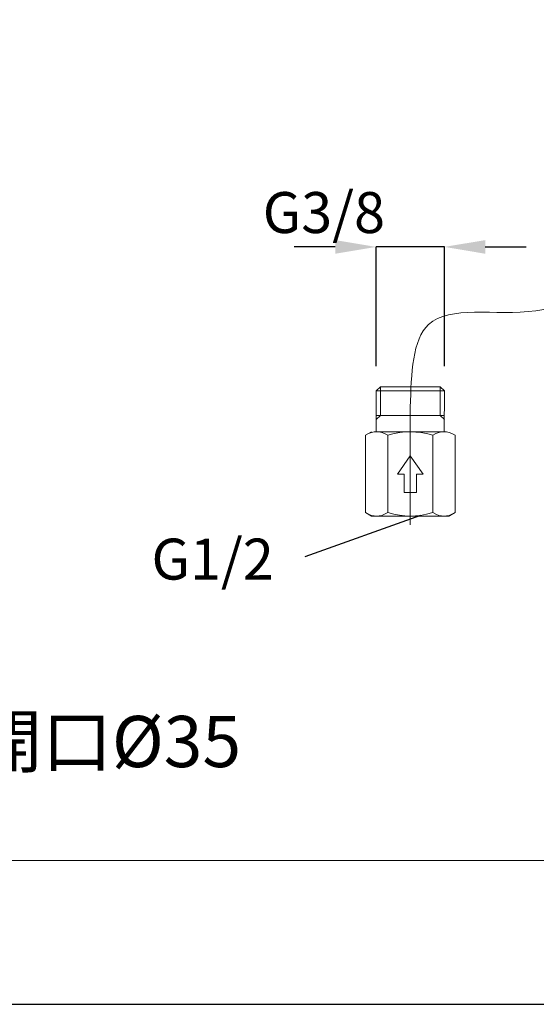
# Model space of a CAD drawing. Units: inches. Extents: x -65 to 1123, y -613 to 227.
# Drawn here: x 183 to 309, y -613 to -373 of the extents above; entities that cross this region are included whole.
import ezdxf
from ezdxf.enums import TextEntityAlignment as Align

# ---------------------------------------------------------------- set-up
doc = ezdxf.new("R2010")
doc.units = ezdxf.units.IN
doc.header["$MEASUREMENT"] = 0
for name, color, linetype, lineweight in [('中心線', 1, 'Continuous', 0), ('図面枠', 6, 'Continuous', 20), ('太線', 4, 'Continuous', 35), ('洗面', 6, 'Continuous', 15)]:
    doc.layers.add(name, color=color, linetype=linetype, lineweight=lineweight)
doc.layers.add('寸法線', color=3, linetype='Continuous')
doc.styles.add('japanese', font='romans.shx', dxfattribs={"bigfont": 'bigfont.shx'})
doc.dimstyles.new('カタログS4', dxfattribs={"dimtxt": 10, "dimasz": 10, "dimexe": 0, "dimexo": 6, "dimgap": 2, "dimtad": 1, "dimdec": 0, "dimdsep": 46, "dimtxsty": 'japanese', "dimcen": 2.5, "dimadec": 0, "dimazin": 0, "dimtfac": 1, "dimtdec": 0, "dimtmove": 2, "dimatfit": 3, "dimfxl": 0, "dimtolj": 1, "dimarcsym": 0})

# ---------------------------------------------------------------- blocks, each defined once
blk = doc.blocks.new('*D19705')
at = {"layer": 'Defpoints', "color": 0, "linetype": 'Continuous', "lineweight": 9}
for p in [(269.81, -428.42), (269.81, -463.57), (286.47, -463.56)]:
    blk.add_point(p, dxfattribs=at)
at = {"layer": '寸法線', "color": 0, "linetype": 'Continuous', "lineweight": -2}
for p, q in [((259.81, -428.42), (249.81, -428.42)), ((269.81, -457.57), (269.81, -428.42)), ((286.47, -428.42), (269.81, -428.42)), ((286.47, -457.56), (286.47, -428.42)), ((296.47, -428.42), (306.47, -428.42))]:
    blk.add_line(p, q, dxfattribs=at)
at = {"layer": '寸法線', "color": 0, "linetype": 'Continuous', "lineweight": 9}
for points in [[(259.81, -426.76), (259.81, -430.09), (269.81, -428.42)], [(296.47, -426.76), (296.47, -430.09), (286.47, -428.42)]]:
    blk.add_solid(points, dxfattribs=at)
at = {"layer": '寸法線', "color": 0, "linetype": 'Continuous', "insert": (257.03, -420.03), "char_height": 10, "attachment_point": 5, "style": 'japanese'}
blk.add_mtext('\\A1;G3/8', dxfattribs=at)

msp = doc.modelspace()

# ---------------------------------------------------------------- linework, layer by layer
at = {"layer": 'Defpoints', "linetype": 'Continuous'}
msp.add_lwpolyline([(1122.75, 226.63), (-65.25, 226.63), (-65.25, -613.37), (1122.75, -613.37)], close=True, dxfattribs=at)
at = {"layer": '中心線', "lineweight": 18, "ltscale": 0.1}
msp.add_line((278.14, -496.32), (278.14, -467.52), dxfattribs=at)
msp.add_spline([(328.62, -415.07), (327.05, -433.73), (308.82, -444.01), (282.63, -447.34), (278.14, -467.52)], degree=3, dxfattribs=at)
at = {"layer": '図面枠', "linetype": 'Continuous'}
msp.add_lwpolyline([(1083.08, -578.26), (-25.58, -578.26), (-25.58, 191.52), (1083.08, 191.52)], close=True, dxfattribs=at)
at = {"layer": '太線', "color": 4, "linetype": 'Continuous', "lineweight": 18}
for p, q in [((270.83, -462.56), (269.81, -463.56)), ((269.81, -473.56), (269.81, -463.56)), ((278.14, -463.56), (269.81, -463.56)), ((278.14, -462.56), (270.83, -462.56)), ((270.84, -469.56), (270.84, -462.56)), ((285.45, -462.56), (278.14, -462.56)), ((286.47, -463.56), (278.14, -463.56)), ((285.44, -469.56), (285.44, -462.56)), ((286.47, -463.56), (285.45, -462.56)), ((286.47, -463.56), (286.46, -473.56)), ((278.14, -469.56), (269.81, -469.56)), ((270.84, -469.56), (269.81, -470.59)), ((286.47, -469.56), (278.14, -469.56)), ((286.47, -470.59), (285.44, -469.56)), ((268.66, -473.56), (267.17, -474.41)), ((278.14, -473.56), (269.91, -473.56)), ((286.37, -473.56), (278.27, -473.56)), ((267.17, -493.31), (267.17, -474.41)), ((272.65, -493.31), (272.65, -474.41)), ((283.62, -493.31), (283.62, -474.41)), ((289.11, -493.31), (289.11, -474.41)), ((278.14, -479.41), (274.99, -483.91)), ((281.29, -483.91), (278.14, -479.41)), ((276.64, -483.91), (274.99, -483.91)), ((276.64, -488.41), (276.64, -483.91)), ((279.64, -488.41), (279.64, -483.91)), ((281.29, -483.91), (279.64, -483.91)), ((278.14, -488.41), (276.64, -488.41)), ((279.64, -488.41), (278.14, -488.41)), ((268.66, -494.16), (267.17, -493.31)), ((269.91, -494.16), (268.66, -494.16)), ((278.01, -494.16), (269.91, -494.16)), ((286.37, -494.16), (278.14, -494.16)), ((287.62, -494.16), (286.37, -494.16)), ((289.11, -493.31), (287.73, -494.1)), ((288.75, -493.5), (287.73, -494.1))]:
    msp.add_line(p, q, dxfattribs=at)
for points in [[(269.91, -473.56), (269.28, -473.61), (268.64, -473.76), (267.94, -474.01), (267.17, -474.41)], [(272.65, -474.41), (271.88, -474.01), (271.18, -473.76), (270.53, -473.61), (269.91, -473.56)], [(278.14, -473.56), (276.89, -473.61), (275.59, -473.76), (274.2, -474.01), (272.65, -474.41)], [(283.62, -474.41), (282.11, -474.02), (280.75, -473.77), (279.49, -473.62), (278.27, -473.56)], [(286.37, -473.56), (285.74, -473.61), (285.09, -473.76), (284.4, -474.01), (283.62, -474.41)], [(289.11, -474.41), (288.33, -474.01), (287.64, -473.76), (286.99, -473.61), (286.37, -473.56)], [(267.17, -493.31), (267.94, -493.71), (268.64, -493.97), (269.29, -494.12), (269.91, -494.16)], [(269.91, -494.16), (270.54, -494.12), (271.18, -493.97), (271.88, -493.71), (272.65, -493.31)], [(272.65, -493.31), (274.16, -493.7), (275.52, -493.96), (276.79, -494.11), (278.01, -494.16)], [(278.14, -494.16), (279.39, -494.12), (280.68, -493.97), (282.07, -493.71), (283.62, -493.31)], [(283.62, -493.31), (284.4, -493.71), (285.09, -493.97), (285.74, -494.12), (286.37, -494.16)], [(286.37, -494.16), (286.99, -494.12), (287.64, -493.97), (288.33, -493.71), (289.11, -493.31)]]:
    msp.add_lwpolyline(points, dxfattribs=at)
at = {"layer": '寸法線', "linetype": 'Continuous'}
msp.add_line((280.68, -493.97), (252.34, -504.08), dxfattribs=at)

# ---------------------------------------------------------------- texts
at = {"layer": '寸法線', "linetype": 'Continuous', "style": 'japanese'}
msp.add_text('G1/2', height=10, dxfattribs=at).set_placement((229.85, -505.95), align=Align.MIDDLE)
at = {"layer": '洗面', "color": 3, "insert": (85.85, -542.95), "char_height": 12.5, "width": 188.7429, "attachment_point": 1, "style": 'japanese'}
msp.add_mtext('カウンター開口%%C35', dxfattribs=at)

# ---------------------------------------------------------------- dimensions: what is measured, and where the dimension line sits
at = {"layer": '寸法線', "linetype": 'Continuous'}
dim = msp.add_linear_dim(base=(269.81, -428.42), p1=(286.47, -463.56), p2=(269.81, -463.57), angle=180, text='G3/8', dimstyle='カタログS4', dxfattribs=at)
dim.commit()
dim.dimension.update_dxf_attribs({"geometry": '*D19705', "text_midpoint": (257.03, -420.03), "dimtype": 160})

doc.saveas('drawing.dxf')
